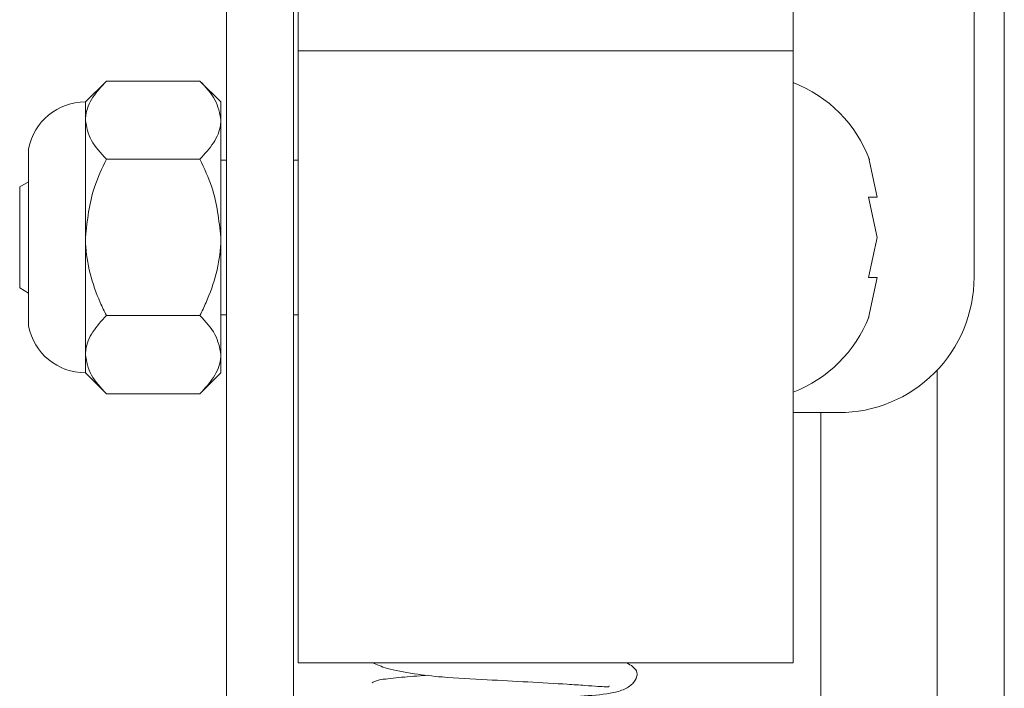
# Paper-space layout 'Top Level(2)' of a CAD drawing. Units: inches. Extents: x 0.1 to 10.8, y 0.2 to 8.4.
# Drawn here: x 5.3 to 5.4, y 5.7 to 5.8 of the extents above; entities that cross this region are included whole.
import ezdxf

# ---------------------------------------------------------------- set-up
doc = ezdxf.new("R2010")
doc.units = ezdxf.units.IN
doc.header["$MEASUREMENT"] = 0

psp = doc.layouts.new('Top Level(2)')

# ---------------------------------------------------------------- linework, layer by layer
at = {"color": 7, "linetype": 'Continuous', "lineweight": 15}
for p, q in [((5.382403973731134, 5.737054885840184), (5.382403973731132, 5.902575991295849)), ((5.384321620789963, 5.902575991295848), (5.384321620789955, 4.772780685897732)), ((5.339580444319365, 5.773025820827973), (5.339580444319365, 5.751386103633617)), ((5.370952993338974, 5.773025820827973), (5.370952993338973, 5.751386103633619)), ((5.335035346280159, 5.771153946917667), (5.335035346280159, 5.688713246197788)), ((5.339286326672316, 5.771153946917667), (5.339286326672316, 5.688713246197788)), ((5.370952993338973, 5.751386103633619), (5.339580444319365, 5.751386103633617)), ((5.339580444319365, 5.751386103633617), (5.339580444319365, 5.712634987930181)), ((5.370952993338973, 5.751386103633619), (5.370952993338975, 5.712634987930181)), ((5.32742714011429, 5.749481854613022), (5.326100052162507, 5.748154766661239)), ((5.32742714011429, 5.749481854613022), (5.333351395583273, 5.749481854613022)), ((5.334678483535057, 5.748154766661237), (5.333351395583273, 5.749481854613022)), ((5.326100052162507, 5.748154766661239), (5.326100052162507, 5.747005474781939)), ((5.334678483535057, 5.748154766661239), (5.334678483535057, 5.747005474781939)), ((5.326100052162507, 5.747005474781939), (5.326100052162507, 5.739576335288691)), ((5.334678483535057, 5.747005474781939), (5.334678483535057, 5.73957633528869)), ((5.322493632285113, 5.745192559087653), (5.322493632285113, 5.733960111489727)), ((5.327427140114289, 5.744529094950856), (5.333351395583273, 5.744529094950856)), ((5.335035346280159, 5.744478296073003), (5.334678483535057, 5.744478296073003)), ((5.339580444319365, 5.744478296073003), (5.339286326672316, 5.744478296073003)), ((5.376268210670093, 5.742123468829231), (5.375720081385657, 5.744670602369775)), ((5.322493632285113, 5.743103665680573), (5.321933385495841, 5.742780207045974)), ((5.321933385495841, 5.73957633528869), (5.321933385495841, 5.742780207045974)), ((5.376268210670093, 5.73957633528869), (5.375720081385647, 5.742123468829233)), ((5.321933385495841, 5.736372463531405), (5.321933385495841, 5.73957633528869)), ((5.326100052162507, 5.739576335288691), (5.326100052162507, 5.732147195795442)), ((5.334678483535057, 5.73957633528869), (5.334678483535057, 5.732147195795442)), ((5.375720081385658, 5.737029201748147), (5.376268210670093, 5.73957633528869)), ((5.375720081385658, 5.734482068207605), (5.376268210670097, 5.737029201748147)), ((5.321933385495841, 5.736372463531405), (5.322493632285113, 5.736049004896805)), ((5.327427140114288, 5.734623575626523), (5.333351395583273, 5.734623575626523)), ((5.334678483535057, 5.734674374504375), (5.335035346280159, 5.734674374504375)), ((5.339286326672316, 5.734674374504375), (5.339580444319365, 5.734674374504375)), ((5.326100052162507, 5.732147195795442), (5.326100052162507, 5.730997903916142)), ((5.334678483535057, 5.732147195795442), (5.334678483535057, 5.730997903916141)), ((5.326100052162507, 5.730997903916141), (5.32742714011429, 5.729670815964359)), ((5.333351395583274, 5.729670815964359), (5.334678483535057, 5.730997903916141)), ((5.380070640397806, 5.731173709487273), (5.3800706403978, 4.834938769513426)), ((5.327427140114289, 5.729670815964359), (5.333351395583273, 5.729670815964359)), ((5.370952993338974, 5.728476454467636), (5.373825542358585, 5.728476454467636)), ((5.370952993338975, 5.712634987930181), (5.339580444319365, 5.712634987930181))]:
    psp.add_line(p, q, dxfattribs=at)
at = {"color": 8, "linetype": 'Continuous', "lineweight": 15}
psp.add_line((5.372698091378199, 5.728476454467636), (5.372698091378192, 4.849630960046815), dxfattribs=at)
at = {"color": 7, "linetype": 'Continuous', "lineweight": 15}
for centre, radius, start, end in [((5.367914350144474, 5.741537119602414), 0.008411192214113008, 20.65928033367658, 68.82228676787457), ((5.326100052162507, 5.744478296073003), 0.003676470588235853, 90, 168.7973605956485), ((5.373825542358585, 5.737054885840184), 0.008578431372549211, 270.0000000000008, 2.96609442294191e-11), ((5.367914350144474, 5.737615550974963), 0.008411192214112453, 291.1777132321284, 338.4810084477009), ((5.326100052162507, 5.734674374504376), 0.003676470588235853, 191.2026394043523, 270.0000000000008)]:
    psp.add_arc(centre, radius, start, end, dxfattribs=at)
for points, knots in [([(5.32742714011429, 5.749481854613022), (5.327117146201759, 5.749142787138478), (5.326486559446923, 5.74845305921222), (5.32612738378642, 5.747597936384661), (5.326104836755772, 5.74710918935823), (5.326100052162508, 5.747005474781939)], [0, 0, 0, 0, 0.4323826224891034, 0.879548738671034, 1, 1, 1, 1]), ([(5.334678483535057, 5.747005474781939), (5.334601756372993, 5.747441166883198), (5.334449518724039, 5.748305642244726), (5.33371548116719, 5.74909187834258), (5.333351395583273, 5.749481854613022)], [0, 0, 0, 0, 0.5039959733384637, 1, 1, 1, 1]), ([(5.326100052162507, 5.747005474781939), (5.326176779324571, 5.746569782680679), (5.326329016973525, 5.745705307319152), (5.327063054530371, 5.744919071221299), (5.327427140114289, 5.744529094950856)], [0, 0, 0, 0, 0.5039959733385233, 1, 1, 1, 1]), ([(5.333351395583273, 5.744529094950856), (5.333661389495806, 5.7448681624254), (5.334291976250641, 5.745557890351657), (5.334651151911139, 5.746413013179216), (5.334673698941792, 5.746901760205647), (5.334678483535057, 5.747005474781939)], [0, 0, 0, 0, 0.4323826224894156, 0.8795487386715937, 1, 1, 1, 1]), ([(5.327427140114289, 5.744529094950856), (5.327149478782647, 5.743946997961735), (5.326405074707299, 5.742386408417674), (5.326217599479817, 5.74065926034914), (5.326100052162507, 5.739576335288691)], [0, 0, 0, 0, 0.3729981347987987, 1, 1, 1, 1]), ([(5.334678483535057, 5.73957633528869), (5.334560936217746, 5.74065926034914), (5.334373460990266, 5.742386408417674), (5.333629056914916, 5.743946997961734), (5.333351395583273, 5.744529094950856)], [0, 0, 0, 0, 0.6270018652012671, 1, 1, 1, 1]), ([(5.375720081385647, 5.742123468829233), (5.375775107872399, 5.742123468829233), (5.375893121761406, 5.742123468829233), (5.376135924753129, 5.742123468829231), (5.376211327473264, 5.742123468829231), (5.376268210670093, 5.742123468829231)], [0, 0, 0, 0, 0.1766606254668211, 0.3788794937850908, 1, 1, 1, 1]), ([(5.326100052162507, 5.739576335288691), (5.326101797675734, 5.739451221041821), (5.326121490184992, 5.738039708698652), (5.326605133052155, 5.736332245070137), (5.327294635634752, 5.73489900678248), (5.327427140114288, 5.734623575626523)], [0, 0, 0, 0, 0.072845278884165, 0.8218249548691117, 1, 1, 1, 1]), ([(5.333351395583273, 5.734623575626523), (5.333483900062811, 5.73489900678248), (5.334173402645408, 5.736332245070138), (5.334657045512562, 5.738039708698652), (5.334676738021828, 5.739451221041821), (5.334678483535057, 5.73957633528869)], [0, 0, 0, 0, 0.1781750451308157, 0.9271547211162884, 1, 1, 1, 1]), ([(5.376268210670097, 5.737029201748147), (5.37621477167058, 5.737029201748147), (5.376128750052808, 5.737029201748147), (5.375832349679106, 5.737029201748147), (5.375720081385658, 5.737029201748147)], [0, 0, 0, 0, 0.6212275576961039, 1, 1, 1, 1]), ([(5.327427140114288, 5.734623575626523), (5.327117146201756, 5.734284508151981), (5.32648655944692, 5.733594780225724), (5.326127383786424, 5.732739657398163), (5.326104836755771, 5.732250910371732), (5.326100052162507, 5.732147195795442)], [0, 0, 0, 0, 0.4323826224892099, 0.8795487386713577, 1, 1, 1, 1]), ([(5.334678483535057, 5.732147195795442), (5.334601756372993, 5.732582887896702), (5.334449518724039, 5.733447363258229), (5.333715481167191, 5.734233599356082), (5.333351395583273, 5.734623575626523)], [0, 0, 0, 0, 0.5039959733384387, 1, 1, 1, 1]), ([(5.326100052162507, 5.732147195795442), (5.32617677932457, 5.731711503694181), (5.326329016973525, 5.730847028332654), (5.327063054530371, 5.7300607922348), (5.327427140114289, 5.729670815964359)], [0, 0, 0, 0, 0.5039959733385004, 1, 1, 1, 1]), ([(5.333351395583273, 5.729670815964359), (5.333661389495806, 5.730009883438902), (5.334291976250643, 5.730699611365161), (5.334651151911141, 5.731554734192718), (5.334673698941792, 5.73204348121915), (5.334678483535057, 5.732147195795442)], [0, 0, 0, 0, 0.4323826224893172, 0.879548738671505, 1, 1, 1, 1]), ([(5.344284869265076, 5.712634987930181), (5.344557845157948, 5.712512970858346), (5.345137265025981, 5.712253976868377), (5.346798487272203, 5.711928353428267), (5.34896236119994, 5.711687821492535), (5.351427362673935, 5.711562391277939), (5.354216367729001, 5.711414365299418), (5.356322635935665, 5.711294682585836), (5.357758256849601, 5.711199225010111), (5.358599689268079, 5.711125966288339), (5.359076039413213, 5.711115561149079), (5.359292433707827, 5.711084385555321), (5.359276830006348, 5.711168691385927), (5.359275088648981, 5.711178099831698)], [0, 0, 0, 0, 0.1053437054054883, 0.2236030267794348, 0.3223919582679976, 0.4683463457747194, 0.5966089604492844, 0.7339984624558666, 0.8062013858538492, 0.8749586205691894, 0.937254137634421, 0.9929976249660575, 1, 1, 1, 1]), ([(5.357465720945779, 5.710520585799178), (5.358117965312116, 5.710560494694832), (5.359098694066292, 5.710620502574601), (5.360184831762487, 5.710886913270223), (5.360805010359053, 5.711277515245363), (5.361066207266516, 5.711753613812474), (5.361067154588048, 5.712217282454281), (5.360665593360256, 5.712472035558757), (5.360408735433148, 5.712634987930181)], [0, 0, 0, 0, 0.277552705300973, 0.4173342583487347, 0.5504137329255381, 0.6727794009251713, 0.7906939241902662, 1, 1, 1, 1]), ([(5.347757882659261, 5.711839633445591), (5.347685963578395, 5.711835122010257), (5.346967543180513, 5.711790055984262), (5.345826795754912, 5.711693459800271), (5.344507568509186, 5.711540284940433), (5.344345670338111, 5.711422055238122), (5.344259725788561, 5.711359292339437)], [0, 0, 0, 0, 0.03130005228245041, 0.3126652307499905, 0.6351244937375776, 1, 1, 1, 1])]:
    psp.add_open_spline(points, degree=3, knots=knots, dxfattribs=at)

doc.saveas('drawing.dxf')
